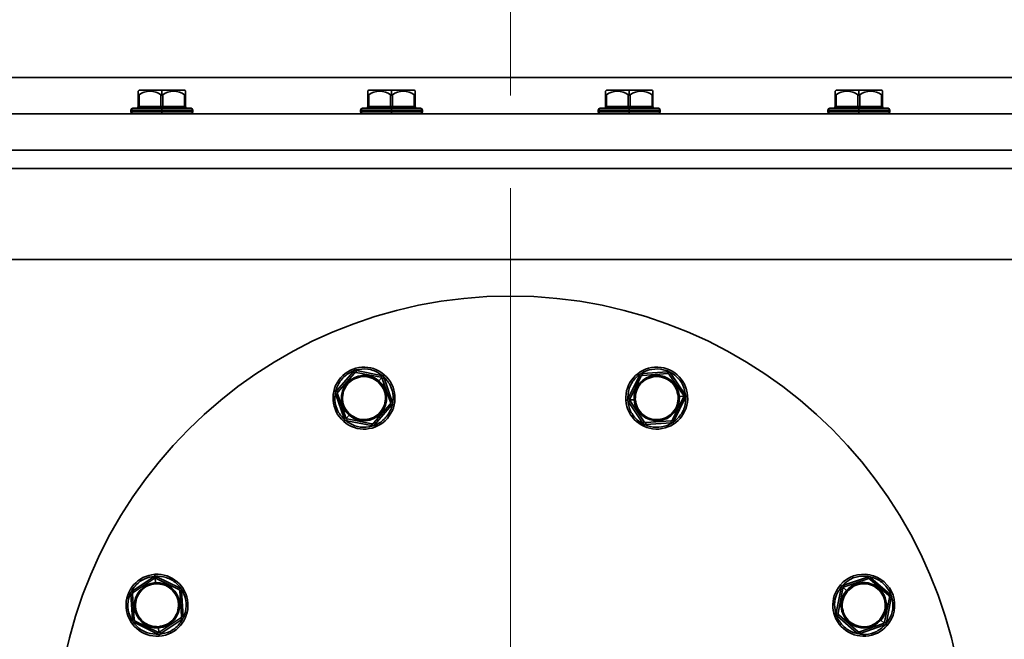
# Model space of a CAD drawing. Units: millimetres. Extents: x 44 to 563, y 35 to 393.
# Drawn here: x 404 to 431, y 272 to 289 of the extents above; entities that cross this region are included whole.
import ezdxf

# ---------------------------------------------------------------- set-up
doc = ezdxf.new("R2010")
doc.units = ezdxf.units.MM
doc.linetypes.add('CENTERX2', pattern=[20.32, 12.7, -2.54, 2.54, -2.54])

# ---------------------------------------------------------------- blocks, each defined once
blk = doc.blocks.new('SW_CENTERMARKSYMBOL_1')
at = {"color": 0, "linetype": 'Continuous', "lineweight": 0}
for p, q in [((0, 0.5), (0, 12.75)), ((-0.5, 0), (-12.75, 0)), ((0, 0), (-0.25, 0)), ((0, 0), (0, 0.25)), ((0, 0), (0, -0.25)), ((0, 0), (0.25, 0)), ((0.5, 0), (12.75, 0)), ((0, -0.5), (0, -12.75))]:
    blk.add_line(p, q, dxfattribs=at)

msp = doc.modelspace()

# ---------------------------------------------------------------- linework, layer by layer
at = {"color": 7, "linetype": 'CENTERX2', "lineweight": 18}
msp.add_line((417.7772, 365.681), (417.7772, 229.1284), dxfattribs=at)
at = {"color": 7, "linetype": 'Continuous', "lineweight": 35}
for p, q in [((377.2772, 287.4391), (458.2772, 287.4391)), ((407.5601, 286.9563), (407.5601, 287.0616)), ((408.2101, 287.0891), (407.5876, 287.0891)), ((408.2101, 287.0891), (408.2101, 286.9472)), ((408.8326, 287.0891), (408.2101, 287.0891)), ((408.8601, 287.0616), (408.8601, 286.9563)), ((413.8641, 286.9563), (413.8641, 287.0616)), ((414.5141, 287.0891), (413.8916, 287.0891)), ((414.5141, 287.0891), (414.5141, 286.9472)), ((415.1366, 287.0891), (414.5141, 287.0891)), ((415.1641, 287.0616), (415.1641, 286.9563)), ((420.3904, 286.9563), (420.3904, 287.0616)), ((421.0404, 287.0891), (420.4179, 287.0891)), ((421.0404, 287.0891), (421.0404, 286.9472)), ((421.6629, 287.0891), (421.0404, 287.0891)), ((421.6904, 287.0616), (421.6904, 286.9563)), ((426.6943, 286.9563), (426.6943, 287.0616)), ((427.3443, 287.0891), (426.7218, 287.0891)), ((427.3443, 287.0891), (427.3443, 286.9472)), ((427.9668, 287.0891), (427.3443, 287.0891)), ((427.9943, 287.0616), (427.9943, 286.9563)), ((407.5601, 286.9563), (407.5601, 286.6391)), ((407.5851, 286.9563), (407.5851, 286.6391)), ((408.1851, 286.9563), (408.1851, 286.6391)), ((408.2351, 286.9563), (408.2351, 286.6391)), ((408.8351, 286.9563), (408.8351, 286.6391)), ((408.8601, 286.9563), (408.8601, 286.6391)), ((413.8641, 286.9563), (413.8641, 286.6391)), ((413.8891, 286.9563), (413.8891, 286.6391)), ((414.4891, 286.9563), (414.4891, 286.6391)), ((414.5391, 286.9563), (414.5391, 286.6391)), ((415.1391, 286.9563), (415.1391, 286.6391)), ((415.1641, 286.9563), (415.1641, 286.6391)), ((420.3904, 286.9563), (420.3904, 286.6391)), ((420.4154, 286.9563), (420.4154, 286.6391)), ((421.0154, 286.9563), (421.0154, 286.6391)), ((421.0654, 286.9563), (421.0654, 286.6391)), ((421.6654, 286.9563), (421.6654, 286.6391)), ((421.6904, 286.9563), (421.6904, 286.6391)), ((426.6943, 286.9563), (426.6943, 286.6391)), ((426.7193, 286.9563), (426.7193, 286.6391)), ((427.3193, 286.9563), (427.3193, 286.6391)), ((427.3693, 286.9563), (427.3693, 286.6391)), ((427.9693, 286.9563), (427.9693, 286.6391)), ((427.9943, 286.9563), (427.9943, 286.6391)), ((407.3601, 286.5391), (407.3601, 286.4891)), ((407.5601, 286.6391), (407.5851, 286.6391)), ((407.5851, 286.6391), (408.1851, 286.6391)), ((408.1851, 286.6391), (408.2351, 286.6391)), ((408.2101, 286.5891), (408.2101, 286.5391)), ((408.2101, 286.4891), (408.2101, 286.5391)), ((408.2351, 286.6391), (408.8351, 286.6391)), ((408.8351, 286.6391), (408.8601, 286.6391)), ((409.0601, 286.4891), (409.0601, 286.5391)), ((413.6641, 286.5391), (413.6641, 286.4891)), ((413.8641, 286.6391), (413.8891, 286.6391)), ((413.8891, 286.6391), (414.4891, 286.6391)), ((414.4891, 286.6391), (414.5391, 286.6391)), ((414.5141, 286.5891), (414.5141, 286.5391)), ((414.5141, 286.4891), (414.5141, 286.5391)), ((414.5391, 286.6391), (415.1391, 286.6391)), ((415.1391, 286.6391), (415.1641, 286.6391)), ((415.3641, 286.4891), (415.3641, 286.5391)), ((420.1904, 286.5391), (420.1904, 286.4891)), ((420.3904, 286.6391), (420.4154, 286.6391)), ((420.4154, 286.6391), (421.0154, 286.6391)), ((421.0154, 286.6391), (421.0654, 286.6391)), ((421.0404, 286.5891), (421.0404, 286.5391)), ((421.0404, 286.4891), (421.0404, 286.5391)), ((421.0654, 286.6391), (421.6654, 286.6391)), ((421.6654, 286.6391), (421.6904, 286.6391)), ((421.8904, 286.4891), (421.8904, 286.5391)), ((426.4943, 286.5391), (426.4943, 286.4891)), ((426.6943, 286.6391), (426.7193, 286.6391)), ((426.7193, 286.6391), (427.3193, 286.6391)), ((427.3193, 286.6391), (427.3693, 286.6391)), ((427.3443, 286.5891), (427.3443, 286.5391)), ((427.3443, 286.4891), (427.3443, 286.5391)), ((427.3693, 286.6391), (427.9693, 286.6391)), ((427.9693, 286.6391), (427.9943, 286.6391)), ((428.1943, 286.4891), (428.1943, 286.5391)), ((445.2772, 286.4391), (390.2772, 286.4391)), ((408.2101, 286.4391), (408.2101, 286.4891)), ((414.5141, 286.4391), (414.5141, 286.4891)), ((421.0404, 286.4391), (421.0404, 286.4891)), ((427.3443, 286.4391), (427.3443, 286.4891)), ((445.2772, 285.4391), (390.2772, 285.4391)), ((382.7772, 284.9391), (452.7772, 284.9391)), ((382.7772, 282.4391), (452.7772, 282.4391)), ((413.4581, 279.3605), (413.0035, 278.8377)), ((413.0412, 278.8049), (413.4958, 279.3277)), ((413.4581, 279.3605), (413.4958, 279.3277)), ((413.5527, 279.3931), (413.5431, 279.344)), ((413.5431, 279.344), (414.2232, 279.2117)), ((414.2327, 279.2608), (413.5527, 279.3931)), ((414.2327, 279.2608), (414.2232, 279.2117)), ((414.284, 279.2435), (414.3168, 279.2812)), ((421.3182, 279.2581), (421.0144, 278.6354)), ((421.0593, 278.6135), (421.3631, 279.2362)), ((421.3182, 279.2581), (421.3631, 279.2362)), ((422.0922, 279.3622), (421.4011, 279.314)), ((421.4011, 279.314), (421.4046, 279.2641)), ((421.4046, 279.2641), (422.0957, 279.3124)), ((422.0922, 279.3622), (422.0957, 279.3124)), ((422.1821, 279.3184), (422.1406, 279.2904)), ((422.1406, 279.2904), (422.528, 278.716)), ((422.5694, 278.7439), (422.1821, 279.3184)), ((414.1462, 279.085), (414.1527, 279.0926)), ((414.1675, 279.1096), (414.2465, 279.2004)), ((414.3082, 279.1952), (414.2609, 279.1789)), ((414.2609, 279.1789), (414.4864, 278.5238)), ((414.5337, 278.5401), (414.3082, 279.1952)), ((412.9844, 278.7396), (413.0317, 278.7558)), ((412.9844, 278.7396), (413.2099, 278.0845)), ((413.0035, 278.8377), (413.0412, 278.8049)), ((413.2571, 278.1007), (413.0317, 278.7558)), ((422.384, 278.6809), (422.3939, 278.6816)), ((422.4164, 278.6831), (422.5364, 278.6915)), ((422.5694, 278.7439), (422.528, 278.716)), ((422.5934, 278.6955), (422.6433, 278.699)), ((414.4768, 278.4747), (414.0222, 277.9519)), ((414.06, 277.9191), (414.5146, 278.4419)), ((414.5146, 278.4419), (414.4768, 278.4747)), ((414.5337, 278.5401), (414.4864, 278.5238)), ((420.9973, 278.5841), (420.9474, 278.5806)), ((421.0144, 278.6354), (421.0593, 278.6135)), ((421.0213, 278.5357), (421.0628, 278.5636)), ((421.0213, 278.5357), (421.4087, 277.9612)), ((421.1744, 278.5965), (421.0544, 278.5881)), ((421.4501, 277.9892), (421.0628, 278.5636)), ((421.2068, 278.5987), (421.1968, 278.598)), ((422.5315, 278.6661), (422.2277, 278.0435)), ((422.2726, 278.0215), (422.5764, 278.6442)), ((422.5764, 278.6442), (422.5315, 278.6661)), ((413.3506, 278.1701), (413.2716, 278.0793)), ((413.3719, 278.1946), (413.3653, 278.187)), ((413.2341, 278.0361), (413.2013, 277.9984)), ((413.2099, 278.0845), (413.2571, 278.1007)), ((413.2853, 278.0188), (413.2949, 278.0679)), ((413.2853, 278.0188), (413.9654, 277.8865)), ((413.975, 277.9356), (413.2949, 278.0679)), ((413.9654, 277.8865), (413.975, 277.9356)), ((414.06, 277.9191), (414.0222, 277.9519)), ((421.4087, 277.9612), (421.4501, 277.9892)), ((422.1862, 278.0155), (421.4951, 277.9673)), ((421.4985, 277.9174), (421.4951, 277.9673)), ((421.4985, 277.9174), (422.1897, 277.9656)), ((422.1897, 277.9656), (422.1862, 278.0155)), ((422.2726, 278.0215), (422.2277, 278.0435)), ((407.9723, 273.7313), (407.3979, 273.344)), ((407.4259, 273.3025), (408.0003, 273.6899)), ((407.9723, 273.7313), (408.0003, 273.6899)), ((408.0208, 273.7553), (408.0173, 273.8052)), ((408.0331, 273.5782), (408.0248, 273.6983)), ((408.0354, 273.5458), (408.0347, 273.5558)), ((408.0721, 273.7383), (408.0502, 273.6933)), ((408.0502, 273.6933), (408.6728, 273.3895)), ((408.6948, 273.4345), (408.0721, 273.7383)), ((427.5777, 273.7319), (426.9226, 273.5064)), ((426.9389, 273.4591), (427.594, 273.6846)), ((427.5777, 273.7319), (427.594, 273.6846)), ((427.6759, 273.7128), (427.643, 273.6751)), ((427.643, 273.6751), (428.1659, 273.2205)), ((428.1987, 273.2582), (427.6759, 273.7128)), ((407.3979, 273.344), (407.4259, 273.3025)), ((408.6948, 273.4345), (408.6728, 273.3895)), ((408.7507, 273.3516), (408.7008, 273.3481)), ((408.7008, 273.3481), (408.749, 272.6569)), ((408.7989, 272.6604), (408.7507, 273.3516)), ((426.857, 273.431), (426.7247, 272.7509)), ((426.7738, 272.7413), (426.9061, 273.4214)), ((426.8743, 273.4822), (426.8365, 273.515)), ((426.857, 273.431), (426.9061, 273.4214)), ((427.0082, 273.3657), (426.9174, 273.4447)), ((426.9226, 273.5064), (426.9389, 273.4591)), ((427.0327, 273.3444), (427.0252, 273.351)), ((407.3541, 273.2541), (407.4039, 273.2576)), ((407.3541, 273.2541), (407.4023, 272.563)), ((407.4522, 272.5664), (407.4039, 273.2576)), ((428.1821, 273.1732), (428.0498, 272.4931)), ((428.0989, 272.4836), (428.2312, 273.1636)), ((428.1987, 273.2582), (428.1659, 273.2205)), ((428.2312, 273.1636), (428.1821, 273.1732)), ((426.7247, 272.7509), (426.7738, 272.7413)), ((407.4023, 272.563), (407.4522, 272.5664)), ((407.4582, 272.48), (407.4801, 272.525)), ((407.4582, 272.48), (408.0809, 272.1762)), ((408.1028, 272.2212), (407.4801, 272.525)), ((408.7271, 272.612), (408.1527, 272.2247)), ((408.1806, 272.1832), (408.755, 272.5705)), ((408.755, 272.5705), (408.7271, 272.612)), ((408.7989, 272.6604), (408.749, 272.6569)), ((426.7572, 272.6563), (426.79, 272.6941)), ((426.7572, 272.6563), (427.28, 272.2017)), ((427.3128, 272.2395), (426.79, 272.6941)), ((427.9232, 272.5701), (427.9307, 272.5636)), ((427.9477, 272.5488), (428.0385, 272.4698)), ((428.0989, 272.4836), (428.0498, 272.4931)), ((408.0809, 272.1762), (408.1028, 272.2212)), ((408.1175, 272.3687), (408.1182, 272.3587)), ((408.1198, 272.3363), (408.1282, 272.2162)), ((408.1806, 272.1832), (408.1527, 272.2247)), ((427.28, 272.2017), (427.3128, 272.2395)), ((428.017, 272.4554), (427.3619, 272.2299)), ((427.3782, 272.1826), (427.3619, 272.2299)), ((427.3782, 272.1826), (428.0333, 272.4081)), ((428.0333, 272.4081), (428.017, 272.4554)), ((428.0816, 272.4323), (428.1194, 272.3995)), ((408.1322, 272.1592), (408.1356, 272.1093))]:
    msp.add_line(p, q, dxfattribs=at)
at = {"color": 8, "linetype": 'Continuous', "lineweight": 35}
for p, q in [((407.3601, 286.5391), (408.2101, 286.5391)), ((408.2101, 286.5391), (409.0601, 286.5391)), ((413.6641, 286.5391), (414.5141, 286.5391)), ((414.5141, 286.5391), (415.3641, 286.5391)), ((420.1904, 286.5391), (421.0404, 286.5391)), ((421.0404, 286.5391), (421.8904, 286.5391)), ((426.4943, 286.5391), (427.3443, 286.5391)), ((427.3443, 286.5391), (428.1943, 286.5391)), ((408.2101, 286.4891), (407.3601, 286.4891)), ((409.0601, 286.4891), (408.2101, 286.4891)), ((414.5141, 286.4891), (413.6641, 286.4891)), ((415.3641, 286.4891), (414.5141, 286.4891)), ((421.0404, 286.4891), (420.1904, 286.4891)), ((421.8904, 286.4891), (421.0404, 286.4891)), ((427.3443, 286.4891), (426.4943, 286.4891)), ((428.1943, 286.4891), (427.3443, 286.4891))]:
    msp.add_line(p, q, dxfattribs=at)
at = {"color": 7, "linetype": 'Continuous', "lineweight": 35, "flags": 128}
for points in [[(407.5601, 286.5891), (407.565, 286.59), (407.5697, 286.5929), (407.574, 286.5975), (407.5778, 286.6037), (407.5809, 286.6113), (407.5832, 286.6199), (407.5846, 286.6293), (407.5851, 286.6391)], [(408.1601, 286.5891), (408.165, 286.59), (408.1697, 286.5929), (408.174, 286.5975), (408.1778, 286.6037), (408.1809, 286.6113), (408.1832, 286.6199), (408.1846, 286.6293), (408.1851, 286.6391)], [(408.2601, 286.5891), (408.2552, 286.59), (408.2506, 286.5929), (408.2462, 286.5975), (408.2424, 286.6037), (408.2393, 286.6113), (408.237, 286.6199), (408.2356, 286.6293), (408.2351, 286.6391)], [(408.8601, 286.5891), (408.8552, 286.59), (408.8506, 286.5929), (408.8462, 286.5975), (408.8424, 286.6037), (408.8393, 286.6113), (408.837, 286.6199), (408.8356, 286.6293), (408.8351, 286.6391)], [(413.8641, 286.5891), (413.8689, 286.59), (413.8736, 286.5929), (413.8779, 286.5975), (413.8817, 286.6037), (413.8848, 286.6113), (413.8872, 286.6199), (413.8886, 286.6293), (413.8891, 286.6391)], [(414.4641, 286.5891), (414.4689, 286.59), (414.4736, 286.5929), (414.4779, 286.5975), (414.4817, 286.6037), (414.4848, 286.6113), (414.4872, 286.6199), (414.4886, 286.6293), (414.4891, 286.6391)], [(414.5641, 286.5891), (414.5592, 286.59), (414.5545, 286.5929), (414.5502, 286.5975), (414.5464, 286.6037), (414.5433, 286.6113), (414.541, 286.6199), (414.5395, 286.6293), (414.5391, 286.6391)], [(415.1641, 286.5891), (415.1592, 286.59), (415.1545, 286.5929), (415.1502, 286.5975), (415.1464, 286.6037), (415.1433, 286.6113), (415.141, 286.6199), (415.1395, 286.6293), (415.1391, 286.6391)], [(420.3904, 286.5891), (420.3952, 286.59), (420.3999, 286.5929), (420.4043, 286.5975), (420.408, 286.6037), (420.4112, 286.6113), (420.4135, 286.6199), (420.4149, 286.6293), (420.4154, 286.6391)], [(420.9904, 286.5891), (420.9952, 286.59), (420.9999, 286.5929), (421.0043, 286.5975), (421.008, 286.6037), (421.0112, 286.6113), (421.0135, 286.6199), (421.0149, 286.6293), (421.0154, 286.6391)], [(421.0904, 286.5891), (421.0855, 286.59), (421.0808, 286.5929), (421.0765, 286.5975), (421.0727, 286.6037), (421.0696, 286.6113), (421.0673, 286.6199), (421.0658, 286.6293), (421.0654, 286.6391)], [(421.6904, 286.5891), (421.6855, 286.59), (421.6808, 286.5929), (421.6765, 286.5975), (421.6727, 286.6037), (421.6696, 286.6113), (421.6673, 286.6199), (421.6658, 286.6293), (421.6654, 286.6391)], [(426.6943, 286.5891), (426.6992, 286.59), (426.7039, 286.5929), (426.7082, 286.5975), (426.712, 286.6037), (426.7151, 286.6113), (426.7174, 286.6199), (426.7188, 286.6293), (426.7193, 286.6391)], [(427.2943, 286.5891), (427.2992, 286.59), (427.3039, 286.5929), (427.3082, 286.5975), (427.312, 286.6037), (427.3151, 286.6113), (427.3174, 286.6199), (427.3188, 286.6293), (427.3193, 286.6391)], [(427.3943, 286.5891), (427.3894, 286.59), (427.3847, 286.5929), (427.3804, 286.5975), (427.3766, 286.6037), (427.3735, 286.6113), (427.3712, 286.6199), (427.3698, 286.6293), (427.3693, 286.6391)], [(427.9943, 286.5891), (427.9894, 286.59), (427.9847, 286.5929), (427.9804, 286.5975), (427.9766, 286.6037), (427.9735, 286.6113), (427.9712, 286.6199), (427.9698, 286.6293), (427.9693, 286.6391)]]:
    msp.add_lwpolyline(points, dxfattribs=at)
at = {"color": 7, "linetype": 'Continuous', "lineweight": 35}
msp.add_circle((417.7772, 268.9391), 12.5, dxfattribs=at)
for centre, radius, start, end in [((408.2101, 286.4391), 0.9, 133.76174, 136.23826), ((407.8851, 286.5793), 0.4818, 51.48756, 128.51244), ((408.5351, 286.5793), 0.4818, 51.48756, 128.51244), ((408.2101, 286.4391), 0.9, 43.76174, 46.23826), ((414.5141, 286.4391), 0.9, 133.76174, 136.23826), ((414.1891, 286.5793), 0.4818, 51.48756, 128.51244), ((414.8391, 286.5793), 0.4818, 51.48756, 128.51244), ((414.5141, 286.4391), 0.9, 43.76174, 46.23826), ((421.0404, 286.4391), 0.9, 133.76174, 136.23826), ((420.7154, 286.5793), 0.4818, 51.48756, 128.51244), ((421.3654, 286.5793), 0.4818, 51.48756, 128.51244), ((421.0404, 286.4391), 0.9, 43.76174, 46.23826), ((427.3443, 286.4391), 0.9, 133.76174, 136.23826), ((427.0193, 286.5793), 0.4818, 51.48756, 128.51244), ((427.6693, 286.5793), 0.4818, 51.48756, 128.51244), ((427.3443, 286.4391), 0.9, 43.76174, 46.23826), ((407.4101, 286.5391), 0.05, 90, 180), ((407.5101, 286.6391), 0.05, 270, 0), ((408.9101, 286.6391), 0.05, 180, 270), ((409.0101, 286.5391), 0.05, 0, 90), ((413.7141, 286.5391), 0.05, 90, 180), ((413.8141, 286.6391), 0.05, 270, 0), ((415.2141, 286.6391), 0.05, 180, 270), ((415.3141, 286.5391), 0.05, 0, 90), ((420.2404, 286.5391), 0.05, 90, 180), ((420.3404, 286.6391), 0.05, 270, 0), ((421.7404, 286.6391), 0.05, 180, 270), ((421.8404, 286.5391), 0.05, 0, 90), ((426.5443, 286.5391), 0.05, 90, 180), ((426.6443, 286.6391), 0.05, 270, 0), ((428.0443, 286.6391), 0.05, 180, 270), ((428.1443, 286.5391), 0.05, 0, 90), ((407.4101, 286.4891), 0.05, 180, 270), ((409.0101, 286.4891), 0.05, 270, 0), ((413.7141, 286.4891), 0.05, 180, 270), ((415.3141, 286.4891), 0.05, 270, 0), ((420.2404, 286.4891), 0.05, 180, 270), ((421.8404, 286.4891), 0.05, 270, 0), ((426.5443, 286.4891), 0.05, 180, 270), ((428.1443, 286.4891), 0.05, 270, 0), ((413.759, 278.6398), 0.85, 48.99163, 228.99163), ((421.7954, 278.6398), 0.85, 3.99163, 183.99163), ((413.759, 278.6398), 0.6225, 48.99163, 228.99163), ((413.759, 278.6398), 0.6, 48.99163, 228.99163), ((413.759, 278.6398), 0.85, 228.99163, 48.99163), ((421.7954, 278.6398), 0.6225, 3.99163, 183.99163), ((421.7954, 278.6398), 0.6, 3.99163, 183.99163), ((413.759, 278.6398), 0.6225, 228.99163, 48.99163), ((413.759, 278.6398), 0.6, 228.99163, 48.99163), ((421.7954, 278.6398), 0.85, 183.99163, 3.99163), ((421.7954, 278.6398), 0.6225, 183.99163, 3.99163), ((421.7954, 278.6398), 0.6, 183.99163, 3.99163), ((408.0765, 272.9573), 0.85, 93.99163, 273.99163), ((408.0765, 272.9573), 0.6225, 93.99163, 273.99163), ((408.0765, 272.9573), 0.6, 93.99163, 273.99163), ((408.0765, 272.9573), 0.85, 273.99163, 93.99163), ((408.0765, 272.9573), 0.6225, 273.99163, 93.99163), ((408.0765, 272.9573), 0.6, 273.99163, 93.99163), ((427.4779, 272.9573), 0.85, 318.99163, 138.99163), ((427.4779, 272.9573), 0.6225, 318.99163, 138.99163), ((427.4779, 272.9573), 0.6, 318.99163, 138.99163), ((427.4779, 272.9573), 0.85, 138.99163, 318.99163), ((427.4779, 272.9573), 0.6225, 138.99163, 318.99163), ((427.4779, 272.9573), 0.6, 138.99163, 318.99163)]:
    msp.add_arc(centre, radius, start, end, dxfattribs=at)
for points, knots in [([(407.5601, 286.9563), (407.5604, 286.9538), (407.5607, 286.9501), (407.5637, 286.9477), (407.5667, 286.947), (407.5706, 286.9477), (407.5766, 286.9502), (407.5818, 286.9539), (407.5851, 286.9563)], [0, 0, 0, 0, 0.2495637, 0.3790498, 0.5000625, 0.6207805, 0.7505858, 1, 1, 1, 1]), ([(408.1851, 286.9563), (408.1887, 286.9538), (408.1959, 286.9487), (408.2054, 286.9477), (408.2101, 286.9472)], [0, 0, 0, 0, 0.499797, 1, 1, 1, 1]), ([(408.2101, 286.9472), (408.2149, 286.9477), (408.2244, 286.9487), (408.2315, 286.9538), (408.2351, 286.9563)], [0, 0, 0, 0, 0.500203, 1, 1, 1, 1]), ([(408.8351, 286.9563), (408.8385, 286.9538), (408.8436, 286.9501), (408.8496, 286.9477), (408.8536, 286.947), (408.8566, 286.9477), (408.8595, 286.9502), (408.8599, 286.9539), (408.8601, 286.9563)], [0, 0, 0, 0, 0.2495637, 0.3790498, 0.5000625, 0.6207805, 0.7505858, 1, 1, 1, 1]), ([(413.8641, 286.9563), (413.8643, 286.9538), (413.8647, 286.9501), (413.8676, 286.9477), (413.8706, 286.947), (413.8745, 286.9477), (413.8806, 286.9502), (413.8857, 286.9539), (413.8891, 286.9563)], [0, 0, 0, 0, 0.2495637, 0.3790498, 0.5000625, 0.6207805, 0.7505858, 1, 1, 1, 1]), ([(414.4891, 286.9563), (414.4926, 286.9538), (414.4998, 286.9487), (414.5093, 286.9477), (414.5141, 286.9472)], [0, 0, 0, 0, 0.499797, 1, 1, 1, 1]), ([(414.5141, 286.9472), (414.5188, 286.9477), (414.5283, 286.9487), (414.5355, 286.9538), (414.5391, 286.9563)], [0, 0, 0, 0, 0.500203, 1, 1, 1, 1]), ([(415.1391, 286.9563), (415.1424, 286.9538), (415.1476, 286.9501), (415.1536, 286.9477), (415.1575, 286.947), (415.1605, 286.9477), (415.1634, 286.9502), (415.1638, 286.9539), (415.1641, 286.9563)], [0, 0, 0, 0, 0.2495637, 0.3790498, 0.5000625, 0.6207805, 0.7505858, 1, 1, 1, 1]), ([(420.3904, 286.9563), (420.3906, 286.9538), (420.391, 286.9501), (420.3939, 286.9477), (420.3969, 286.947), (420.4008, 286.9477), (420.4069, 286.9502), (420.412, 286.9539), (420.4154, 286.9563)], [0, 0, 0, 0, 0.2495637, 0.3790498, 0.5000625, 0.6207805, 0.7505858, 1, 1, 1, 1]), ([(421.0154, 286.9563), (421.019, 286.9538), (421.0261, 286.9487), (421.0356, 286.9477), (421.0404, 286.9472)], [0, 0, 0, 0, 0.499797, 1, 1, 1, 1]), ([(421.0404, 286.9472), (421.0451, 286.9477), (421.0546, 286.9487), (421.0618, 286.9538), (421.0654, 286.9563)], [0, 0, 0, 0, 0.500203, 1, 1, 1, 1]), ([(421.6654, 286.9563), (421.6687, 286.9538), (421.6739, 286.9501), (421.6799, 286.9477), (421.6838, 286.947), (421.6868, 286.9477), (421.6898, 286.9502), (421.6901, 286.9539), (421.6904, 286.9563)], [0, 0, 0, 0, 0.2495637, 0.3790498, 0.5000625, 0.6207805, 0.7505858, 1, 1, 1, 1]), ([(426.6943, 286.9563), (426.6945, 286.9538), (426.6949, 286.9501), (426.6978, 286.9477), (426.7008, 286.947), (426.7048, 286.9477), (426.7108, 286.9502), (426.7159, 286.9539), (426.7193, 286.9563)], [0, 0, 0, 0, 0.2495637, 0.3790498, 0.5000625, 0.6207805, 0.7505858, 1, 1, 1, 1]), ([(427.3193, 286.9563), (427.3229, 286.9538), (427.3301, 286.9487), (427.3396, 286.9477), (427.3443, 286.9472)], [0, 0, 0, 0, 0.499797, 1, 1, 1, 1]), ([(427.3443, 286.9472), (427.349, 286.9477), (427.3585, 286.9487), (427.3657, 286.9538), (427.3693, 286.9563)], [0, 0, 0, 0, 0.500203, 1, 1, 1, 1]), ([(427.9693, 286.9563), (427.9727, 286.9538), (427.9778, 286.9501), (427.9838, 286.9477), (427.9877, 286.947), (427.9908, 286.9477), (427.9937, 286.9502), (427.9941, 286.9539), (427.9943, 286.9563)], [0, 0, 0, 0, 0.2495637, 0.3790498, 0.5000625, 0.6207805, 0.7505858, 1, 1, 1, 1]), ([(407.4101, 286.5891), (407.4222, 286.5891), (407.4462, 286.5891), (407.6312, 286.5891), (407.8957, 286.5891), (408.1053, 286.5891), (408.2101, 286.5891)], [0, 0, 0, 0, 0.2500029, 0.5000089, 0.7500533, 1, 1, 1, 1]), ([(408.2101, 286.5891), (408.3149, 286.5891), (408.5246, 286.5891), (408.789, 286.5891), (408.974, 286.5891), (408.9981, 286.5891), (409.0101, 286.5891)], [0, 0, 0, 0, 0.24994686, 0.49999127, 0.74999718, 1, 1, 1, 1]), ([(413.7141, 286.5891), (413.7261, 286.5891), (413.7501, 286.5891), (413.9352, 286.5891), (414.1996, 286.5891), (414.4093, 286.5891), (414.5141, 286.5891)], [0, 0, 0, 0, 0.2500029, 0.50000891, 0.75005328, 1, 1, 1, 1]), ([(414.5141, 286.5891), (414.6189, 286.5891), (414.8285, 286.5891), (415.093, 286.5891), (415.278, 286.5891), (415.302, 286.5891), (415.3141, 286.5891)], [0, 0, 0, 0, 0.24994686, 0.49999127, 0.74999718, 1, 1, 1, 1]), ([(420.2404, 286.5891), (420.2524, 286.5891), (420.2764, 286.5891), (420.4615, 286.5891), (420.7259, 286.5891), (420.9356, 286.5891), (421.0404, 286.5891)], [0, 0, 0, 0, 0.2500029, 0.50000891, 0.75005328, 1, 1, 1, 1]), ([(421.0404, 286.5891), (421.1452, 286.5891), (421.3548, 286.5891), (421.6193, 286.5891), (421.8043, 286.5891), (421.8283, 286.5891), (421.8404, 286.5891)], [0, 0, 0, 0, 0.2499469, 0.4999913, 0.7499972, 1, 1, 1, 1]), ([(426.5443, 286.5891), (426.5563, 286.5891), (426.5804, 286.5891), (426.7654, 286.5891), (427.0298, 286.5891), (427.2395, 286.5891), (427.3443, 286.5891)], [0, 0, 0, 0, 0.2500029, 0.5000089, 0.7500533, 1, 1, 1, 1]), ([(427.3443, 286.5891), (427.4491, 286.5891), (427.6587, 286.5891), (427.9232, 286.5891), (428.1082, 286.5891), (428.1323, 286.5891), (428.1443, 286.5891)], [0, 0, 0, 0, 0.24994686, 0.49999127, 0.74999718, 1, 1, 1, 1]), ([(414.284, 279.2435), (414.1971, 279.3031), (414.0233, 279.4224), (413.7009, 279.4575), (413.3931, 279.3747), (413.1396, 279.1784), (412.9804, 278.9001), (412.9412, 278.5838), (413.0208, 278.2694), (413.163, 278.1139), (413.2341, 278.0361)], [0, 0, 0, 0, 0.1249735, 0.2499957, 0.3749987, 0.5000001, 0.6250015, 0.7500045, 0.8750267, 1, 1, 1, 1]), ([(413.3719, 278.1946), (413.3195, 278.2519), (413.2146, 278.3667), (413.1559, 278.5985), (413.1848, 278.8318), (413.3022, 279.037), (413.4892, 279.1818), (413.7162, 279.2429), (413.9539, 279.2169), (414.0821, 279.129), (414.1462, 279.085)], [0, 0, 0, 0, 0.124947, 0.2499894, 0.3749957, 0.4999979, 0.6250001, 0.7500064, 0.875051, 1, 1, 1, 1]), ([(413.2341, 278.0361), (413.321, 277.9765), (413.4948, 277.8573), (413.8171, 277.8221), (414.1249, 277.9049), (414.3784, 278.1012), (414.5376, 278.3795), (414.5769, 278.6959), (414.4973, 279.0102), (414.3551, 279.1657), (414.284, 279.2435)], [0, 0, 0, 0, 0.1249735, 0.2499957, 0.3749987, 0.5000001, 0.6250015, 0.7500045, 0.8750267, 1, 1, 1, 1]), ([(413.5527, 279.3931), (413.5429, 279.3941), (413.5235, 279.3961), (413.4888, 279.3874), (413.4697, 279.3707), (413.4581, 279.3605)], [0, 0, 0, 0, 0.2812901, 0.5615458, 1, 1, 1, 1]), ([(413.5431, 279.344), (413.5391, 279.3445), (413.533, 279.3453), (413.524, 279.3441), (413.5172, 279.3424), (413.5109, 279.3396), (413.503, 279.335), (413.4987, 279.3306), (413.4958, 279.3277)], [0, 0, 0, 0, 0.2495637, 0.3790498, 0.5000625, 0.6207805, 0.7505858, 1, 1, 1, 1]), ([(414.3082, 279.1952), (414.3042, 279.2041), (414.2962, 279.222), (414.2713, 279.2477), (414.2474, 279.2558), (414.2327, 279.2608)], [0, 0, 0, 0, 0.2812901, 0.5615458, 1, 1, 1, 1]), ([(422.5934, 278.6955), (422.5742, 278.7991), (422.5356, 279.0063), (422.3325, 279.2591), (422.0563, 279.4182), (421.7382, 279.4587), (421.4289, 279.3744), (421.1774, 279.1785), (421.0115, 278.9), (421.002, 278.6894), (420.9973, 278.5841)], [0, 0, 0, 0, 0.1249735, 0.2499957, 0.3749987, 0.5000001, 0.6250015, 0.7500045, 0.8750267, 1, 1, 1, 1]), ([(421.2068, 278.5987), (421.2103, 278.6764), (421.2173, 278.8316), (421.3396, 279.0371), (421.5251, 279.1816), (421.7532, 279.2437), (421.9878, 279.2139), (422.1915, 279.0965), (422.3413, 278.9101), (422.3697, 278.7573), (422.384, 278.6809)], [0, 0, 0, 0, 0.124947, 0.2499894, 0.3749957, 0.4999979, 0.6250001, 0.7500064, 0.875051, 1, 1, 1, 1]), ([(421.4011, 279.314), (421.3914, 279.3125), (421.3721, 279.3094), (421.3408, 279.292), (421.3268, 279.2709), (421.3182, 279.2581)], [0, 0, 0, 0, 0.2812901, 0.5615458, 1, 1, 1, 1]), ([(421.4046, 279.2641), (421.4006, 279.2636), (421.3945, 279.2628), (421.386, 279.2593), (421.38, 279.2558), (421.3745, 279.2515), (421.3681, 279.245), (421.3651, 279.2397), (421.3631, 279.2362)], [0, 0, 0, 0, 0.2495637, 0.3790498, 0.5000625, 0.6207805, 0.7505858, 1, 1, 1, 1]), ([(422.1821, 279.3184), (422.1759, 279.326), (422.1636, 279.3412), (422.1329, 279.3596), (422.1076, 279.3612), (422.0922, 279.3622)], [0, 0, 0, 0, 0.2812901, 0.5615458, 1, 1, 1, 1]), ([(422.1406, 279.2904), (422.1382, 279.2936), (422.1345, 279.2985), (422.1272, 279.304), (422.1212, 279.3076), (422.1147, 279.3101), (422.1059, 279.3124), (422.0997, 279.3124), (422.0957, 279.3124)], [0, 0, 0, 0, 0.2495637, 0.3790498, 0.5000625, 0.6207805, 0.7505858, 1, 1, 1, 1]), ([(414.1462, 279.085), (414.1986, 279.0277), (414.3035, 278.913), (414.3622, 278.6812), (414.3333, 278.4479), (414.2158, 278.2426), (414.0289, 278.0978), (413.8019, 278.0367), (413.5641, 278.0627), (413.436, 278.1506), (413.3719, 278.1946)], [0, 0, 0, 0, 0.12494704, 0.24998941, 0.3749957, 0.4999979, 0.62500005, 0.75000643, 0.87505097, 1, 1, 1, 1]), ([(414.2465, 279.2004), (414.2426, 279.2032), (414.235, 279.2089), (414.2271, 279.2108), (414.2232, 279.2117)], [0, 0, 0, 0, 0.500203, 1, 1, 1, 1]), ([(414.2609, 279.1789), (414.2594, 279.1827), (414.2565, 279.1902), (414.2498, 279.197), (414.2465, 279.2004)], [0, 0, 0, 0, 0.499797, 1, 1, 1, 1]), ([(413.0035, 278.8377), (412.9977, 278.8298), (412.9862, 278.814), (412.9765, 278.7795), (412.9814, 278.7547), (412.9844, 278.7396)], [0, 0, 0, 0, 0.2812901, 0.5615458, 1, 1, 1, 1]), ([(413.0412, 278.8049), (413.0388, 278.8017), (413.035, 278.7969), (413.0316, 278.7884), (413.0297, 278.7817), (413.0289, 278.7748), (413.029, 278.7657), (413.0306, 278.7597), (413.0317, 278.7558)], [0, 0, 0, 0, 0.2495637, 0.3790498, 0.5000625, 0.6207805, 0.7505858, 1, 1, 1, 1]), ([(420.9973, 278.5841), (421.0166, 278.4805), (421.0552, 278.2733), (421.2583, 278.0205), (421.5344, 277.8614), (421.8525, 277.821), (422.1619, 277.9052), (422.4133, 278.1011), (422.5793, 278.3797), (422.5887, 278.5902), (422.5934, 278.6955)], [0, 0, 0, 0, 0.1249735, 0.2499957, 0.3749987, 0.5000001, 0.6250015, 0.7500045, 0.8750267, 1, 1, 1, 1]), ([(422.384, 278.6809), (422.3805, 278.6033), (422.3735, 278.448), (422.2511, 278.2425), (422.0657, 278.098), (421.8375, 278.0359), (421.6029, 278.0657), (421.3992, 278.1831), (421.2495, 278.3695), (421.221, 278.5224), (421.2068, 278.5987)], [0, 0, 0, 0, 0.124947, 0.2499894, 0.3749957, 0.4999979, 0.6250001, 0.7500064, 0.875051, 1, 1, 1, 1]), ([(422.5364, 278.6915), (422.5357, 278.6962), (422.5344, 278.7056), (422.5301, 278.7125), (422.528, 278.716)], [0, 0, 0, 0, 0.500203, 1, 1, 1, 1]), ([(422.5315, 278.6661), (422.5331, 278.6698), (422.5363, 278.6773), (422.5364, 278.6868), (422.5364, 278.6915)], [0, 0, 0, 0, 0.499797, 1, 1, 1, 1]), ([(422.5764, 278.6442), (422.5799, 278.6533), (422.5869, 278.6716), (422.5875, 278.7074), (422.5763, 278.7301), (422.5694, 278.7439)], [0, 0, 0, 0, 0.2812901, 0.5615458, 1, 1, 1, 1]), ([(414.4768, 278.4747), (414.4793, 278.4779), (414.483, 278.4828), (414.4865, 278.4912), (414.4884, 278.4979), (414.4892, 278.5048), (414.4891, 278.514), (414.4875, 278.5199), (414.4864, 278.5238)], [0, 0, 0, 0, 0.2495637, 0.3790498, 0.5000625, 0.6207805, 0.7505858, 1, 1, 1, 1]), ([(414.5146, 278.4419), (414.5203, 278.4498), (414.5318, 278.4657), (414.5416, 278.5001), (414.5367, 278.5249), (414.5337, 278.5401)], [0, 0, 0, 0, 0.2812901, 0.5615458, 1, 1, 1, 1]), ([(421.0144, 278.6354), (421.0109, 278.6263), (421.0039, 278.608), (421.0033, 278.5722), (421.0145, 278.5495), (421.0213, 278.5357)], [0, 0, 0, 0, 0.2812901, 0.5615458, 1, 1, 1, 1]), ([(421.0593, 278.6135), (421.0577, 278.6098), (421.0544, 278.6024), (421.0544, 278.5929), (421.0544, 278.5881)], [0, 0, 0, 0, 0.499797, 1, 1, 1, 1]), ([(421.0544, 278.5881), (421.0551, 278.5834), (421.0564, 278.574), (421.0607, 278.5671), (421.0628, 278.5636)], [0, 0, 0, 0, 0.500203, 1, 1, 1, 1]), ([(413.2099, 278.0845), (413.2139, 278.0755), (413.2218, 278.0576), (413.2467, 278.0319), (413.2707, 278.0238), (413.2853, 278.0188)], [0, 0, 0, 0, 0.2812901, 0.5615458, 1, 1, 1, 1]), ([(413.2571, 278.1007), (413.2586, 278.097), (413.2616, 278.0894), (413.2683, 278.0827), (413.2716, 278.0793)], [0, 0, 0, 0, 0.499797, 1, 1, 1, 1]), ([(413.2716, 278.0793), (413.2754, 278.0764), (413.2831, 278.0707), (413.2909, 278.0689), (413.2949, 278.0679)], [0, 0, 0, 0, 0.500203, 1, 1, 1, 1]), ([(413.9654, 277.8865), (413.9752, 277.8855), (413.9946, 277.8835), (414.0293, 277.8922), (414.0483, 277.9089), (414.06, 277.9191)], [0, 0, 0, 0, 0.2812901, 0.5615458, 1, 1, 1, 1]), ([(413.975, 277.9356), (413.979, 277.9351), (413.985, 277.9343), (413.9941, 277.9355), (414.0008, 277.9373), (414.0072, 277.94), (414.0151, 277.9446), (414.0194, 277.949), (414.0222, 277.9519)], [0, 0, 0, 0, 0.2495637, 0.3790498, 0.5000625, 0.6207805, 0.7505858, 1, 1, 1, 1]), ([(421.4087, 277.9612), (421.4148, 277.9536), (421.4272, 277.9384), (421.4579, 277.9201), (421.4831, 277.9184), (421.4985, 277.9174)], [0, 0, 0, 0, 0.2812901, 0.5615458, 1, 1, 1, 1]), ([(421.4501, 277.9892), (421.4526, 277.986), (421.4563, 277.9811), (421.4636, 277.9756), (421.4696, 277.9721), (421.476, 277.9695), (421.4849, 277.9672), (421.491, 277.9672), (421.4951, 277.9673)], [0, 0, 0, 0, 0.2495637, 0.3790498, 0.5000625, 0.6207805, 0.7505858, 1, 1, 1, 1]), ([(422.1862, 278.0155), (422.1902, 278.016), (422.1963, 278.0168), (422.2047, 278.0203), (422.2108, 278.0238), (422.2162, 278.0281), (422.2226, 278.0346), (422.2257, 278.0399), (422.2277, 278.0435)], [0, 0, 0, 0, 0.2495637, 0.3790498, 0.5000625, 0.6207805, 0.7505858, 1, 1, 1, 1]), ([(422.1897, 277.9656), (422.1994, 277.9672), (422.2187, 277.9702), (422.2499, 277.9876), (422.264, 278.0087), (422.2726, 278.0215)], [0, 0, 0, 0, 0.2812901, 0.5615458, 1, 1, 1, 1]), ([(408.0208, 273.7553), (407.9172, 273.736), (407.71, 273.6974), (407.4572, 273.4944), (407.2981, 273.2182), (407.2576, 272.9001), (407.3419, 272.5907), (407.5378, 272.3393), (407.8163, 272.1733), (408.0269, 272.1639), (408.1322, 272.1592)], [0, 0, 0, 0, 0.1249735, 0.2499957, 0.3749987, 0.5000001, 0.6250015, 0.7500045, 0.8750267, 1, 1, 1, 1]), ([(408.1175, 272.3687), (408.0399, 272.3722), (407.8846, 272.3791), (407.6792, 272.5015), (407.5347, 272.6869), (407.4726, 272.9151), (407.5024, 273.1497), (407.6198, 273.3534), (407.8062, 273.5031), (407.959, 273.5316), (408.0354, 273.5458)], [0, 0, 0, 0, 0.124947, 0.2499894, 0.3749957, 0.4999979, 0.6250001, 0.7500064, 0.875051, 1, 1, 1, 1]), ([(408.0721, 273.7383), (408.0629, 273.7418), (408.0447, 273.7488), (408.0089, 273.7493), (407.9862, 273.7381), (407.9723, 273.7313)], [0, 0, 0, 0, 0.2812901, 0.5615458, 1, 1, 1, 1]), ([(408.0248, 273.6983), (408.0201, 273.6976), (408.0106, 273.6962), (408.0037, 273.692), (408.0003, 273.6899)], [0, 0, 0, 0, 0.500203, 1, 1, 1, 1]), ([(408.1322, 272.1592), (408.2358, 272.1785), (408.443, 272.2171), (408.6958, 272.4201), (408.8549, 272.6963), (408.8953, 273.0144), (408.8111, 273.3238), (408.6152, 273.5752), (408.3366, 273.7412), (408.126, 273.7506), (408.0208, 273.7553)], [0, 0, 0, 0, 0.1249735, 0.2499957, 0.3749987, 0.5000001, 0.6250015, 0.7500045, 0.8750267, 1, 1, 1, 1]), ([(408.0502, 273.6933), (408.0465, 273.695), (408.039, 273.6982), (408.0295, 273.6982), (408.0248, 273.6983)], [0, 0, 0, 0, 0.49979703, 1, 1, 1, 1]), ([(408.0354, 273.5458), (408.113, 273.5423), (408.2683, 273.5354), (408.4737, 273.413), (408.6183, 273.2276), (408.6804, 272.9994), (408.6505, 272.7648), (408.5332, 272.5611), (408.3467, 272.4114), (408.1939, 272.3829), (408.1175, 272.3687)], [0, 0, 0, 0, 0.124947, 0.2499894, 0.3749957, 0.4999979, 0.6250001, 0.7500064, 0.875051, 1, 1, 1, 1]), ([(428.0816, 272.4323), (428.1412, 272.5192), (428.2605, 272.693), (428.2957, 273.0153), (428.2129, 273.3232), (428.0165, 273.5767), (427.7382, 273.7359), (427.4219, 273.7751), (427.1076, 273.6955), (426.952, 273.5533), (426.8743, 273.4822)], [0, 0, 0, 0, 0.1249735, 0.2499957, 0.3749987, 0.5000001, 0.6250015, 0.7500045, 0.8750267, 1, 1, 1, 1]), ([(427.0327, 273.3444), (427.0901, 273.3968), (427.2048, 273.5017), (427.4366, 273.5604), (427.6699, 273.5315), (427.8752, 273.4141), (428.02, 273.2271), (428.081, 273.0001), (428.0551, 272.7624), (427.9671, 272.6342), (427.9232, 272.5701)], [0, 0, 0, 0, 0.124947, 0.2499894, 0.3749957, 0.4999979, 0.6250001, 0.7500064, 0.875051, 1, 1, 1, 1]), ([(427.6759, 273.7128), (427.6679, 273.7185), (427.6521, 273.73), (427.6177, 273.7398), (427.5928, 273.7349), (427.5777, 273.7319)], [0, 0, 0, 0, 0.2812901, 0.5615458, 1, 1, 1, 1]), ([(427.643, 273.6751), (427.6398, 273.6775), (427.635, 273.6813), (427.6265, 273.6847), (427.6198, 273.6866), (427.6129, 273.6874), (427.6038, 273.6873), (427.5979, 273.6857), (427.594, 273.6846)], [0, 0, 0, 0, 0.2495637, 0.3790498, 0.5000625, 0.6207805, 0.7505858, 1, 1, 1, 1]), ([(407.3979, 273.344), (407.3903, 273.3378), (407.3751, 273.3255), (407.3567, 273.2948), (407.3551, 273.2695), (407.3541, 273.2541)], [0, 0, 0, 0, 0.2812901, 0.5615458, 1, 1, 1, 1]), ([(407.4259, 273.3025), (407.4227, 273.3001), (407.4178, 273.2963), (407.4122, 273.2891), (407.4087, 273.2831), (407.4062, 273.2766), (407.4038, 273.2678), (407.4039, 273.2616), (407.4039, 273.2576)], [0, 0, 0, 0, 0.2495637, 0.3790498, 0.5000625, 0.6207805, 0.7505858, 1, 1, 1, 1]), ([(408.7008, 273.3481), (408.7003, 273.3521), (408.6995, 273.3582), (408.6959, 273.3666), (408.6925, 273.3726), (408.6882, 273.3781), (408.6817, 273.3845), (408.6763, 273.3875), (408.6728, 273.3895)], [0, 0, 0, 0, 0.2495637, 0.3790498, 0.5000625, 0.6207805, 0.7505858, 1, 1, 1, 1]), ([(408.7507, 273.3516), (408.7491, 273.3612), (408.7461, 273.3806), (408.7286, 273.4118), (408.7076, 273.4259), (408.6948, 273.4345)], [0, 0, 0, 0, 0.2812901, 0.5615458, 1, 1, 1, 1]), ([(426.8743, 273.4822), (426.8146, 273.3953), (426.6954, 273.2215), (426.6602, 272.8992), (426.743, 272.5914), (426.9393, 272.3378), (427.2177, 272.1786), (427.534, 272.1394), (427.8483, 272.219), (428.0039, 272.3612), (428.0816, 272.4323)], [0, 0, 0, 0, 0.1249735, 0.2499957, 0.3749987, 0.5000001, 0.6250015, 0.7500045, 0.8750267, 1, 1, 1, 1]), ([(426.9226, 273.5064), (426.9136, 273.5024), (426.8958, 273.4945), (426.8701, 273.4696), (426.8619, 273.4456), (426.857, 273.431)], [0, 0, 0, 0, 0.2812901, 0.5615458, 1, 1, 1, 1]), ([(427.9232, 272.5701), (427.8658, 272.5177), (427.7511, 272.4128), (427.5193, 272.3541), (427.286, 272.383), (427.0807, 272.5004), (426.9359, 272.6874), (426.8749, 272.9144), (426.9008, 273.1521), (426.9888, 273.2803), (427.0327, 273.3444)], [0, 0, 0, 0, 0.124947, 0.2499894, 0.3749957, 0.4999979, 0.6250001, 0.7500064, 0.875051, 1, 1, 1, 1]), ([(426.9174, 273.4447), (426.9146, 273.4409), (426.9089, 273.4332), (426.907, 273.4254), (426.9061, 273.4214)], [0, 0, 0, 0, 0.500203, 1, 1, 1, 1]), ([(426.9389, 273.4591), (426.9351, 273.4577), (426.9275, 273.4547), (426.9208, 273.448), (426.9174, 273.4447)], [0, 0, 0, 0, 0.499797, 1, 1, 1, 1]), ([(428.1821, 273.1732), (428.1827, 273.1772), (428.1835, 273.1833), (428.1823, 273.1923), (428.1805, 273.199), (428.1777, 273.2054), (428.1731, 273.2133), (428.1687, 273.2176), (428.1659, 273.2205)], [0, 0, 0, 0, 0.2495637, 0.3790498, 0.5000625, 0.6207805, 0.7505858, 1, 1, 1, 1]), ([(428.2312, 273.1636), (428.2322, 273.1734), (428.2343, 273.1928), (428.2255, 273.2275), (428.2089, 273.2466), (428.1987, 273.2582)], [0, 0, 0, 0, 0.2812901, 0.5615458, 1, 1, 1, 1]), ([(426.7247, 272.7509), (426.7237, 272.7411), (426.7216, 272.7217), (426.7303, 272.687), (426.747, 272.6679), (426.7572, 272.6563)], [0, 0, 0, 0, 0.2812901, 0.5615458, 1, 1, 1, 1]), ([(426.7738, 272.7413), (426.7732, 272.7373), (426.7724, 272.7312), (426.7736, 272.7222), (426.7754, 272.7155), (426.7782, 272.7091), (426.7828, 272.7012), (426.7871, 272.6969), (426.79, 272.6941)], [0, 0, 0, 0, 0.2495637, 0.3790498, 0.5000625, 0.6207805, 0.7505858, 1, 1, 1, 1]), ([(407.4023, 272.563), (407.4038, 272.5533), (407.4069, 272.534), (407.4243, 272.5027), (407.4454, 272.4886), (407.4582, 272.48)], [0, 0, 0, 0, 0.2812901, 0.5615458, 1, 1, 1, 1]), ([(407.4522, 272.5664), (407.4527, 272.5624), (407.4535, 272.5563), (407.457, 272.5479), (407.4604, 272.5419), (407.4648, 272.5364), (407.4713, 272.53), (407.4766, 272.527), (407.4801, 272.525)], [0, 0, 0, 0, 0.2495637, 0.3790498, 0.5000625, 0.6207805, 0.7505858, 1, 1, 1, 1]), ([(408.7271, 272.612), (408.7303, 272.6145), (408.7352, 272.6182), (408.7407, 272.6255), (408.7442, 272.6314), (408.7468, 272.6379), (408.7491, 272.6468), (408.749, 272.6529), (408.749, 272.6569)], [0, 0, 0, 0, 0.2495637, 0.3790498, 0.5000625, 0.6207805, 0.7505858, 1, 1, 1, 1]), ([(408.755, 272.5705), (408.7627, 272.5767), (408.7779, 272.589), (408.7962, 272.6197), (408.7979, 272.645), (408.7989, 272.6604)], [0, 0, 0, 0, 0.2812901, 0.5615458, 1, 1, 1, 1]), ([(428.017, 272.4554), (428.0208, 272.4568), (428.0283, 272.4598), (428.0351, 272.4665), (428.0385, 272.4698)], [0, 0, 0, 0, 0.499797, 1, 1, 1, 1]), ([(428.0333, 272.4081), (428.0423, 272.4121), (428.0601, 272.42), (428.0858, 272.445), (428.094, 272.4689), (428.0989, 272.4836)], [0, 0, 0, 0, 0.2812901, 0.5615458, 1, 1, 1, 1]), ([(428.0385, 272.4698), (428.0413, 272.4737), (428.047, 272.4813), (428.0489, 272.4892), (428.0498, 272.4931)], [0, 0, 0, 0, 0.500203, 1, 1, 1, 1]), ([(408.1028, 272.2212), (408.1065, 272.2196), (408.1139, 272.2163), (408.1234, 272.2163), (408.1282, 272.2162)], [0, 0, 0, 0, 0.499797, 1, 1, 1, 1]), ([(408.1282, 272.2162), (408.1329, 272.2169), (408.1423, 272.2183), (408.1492, 272.2225), (408.1527, 272.2247)], [0, 0, 0, 0, 0.500203, 1, 1, 1, 1]), ([(427.28, 272.2017), (427.288, 272.196), (427.3038, 272.1845), (427.3382, 272.1747), (427.363, 272.1796), (427.3782, 272.1826)], [0, 0, 0, 0, 0.2812901, 0.5615458, 1, 1, 1, 1]), ([(427.3128, 272.2395), (427.316, 272.237), (427.3209, 272.2332), (427.3294, 272.2298), (427.3361, 272.2279), (427.343, 272.2271), (427.3521, 272.2272), (427.358, 272.2288), (427.3619, 272.2299)], [0, 0, 0, 0, 0.2495637, 0.3790498, 0.5000625, 0.6207805, 0.7505858, 1, 1, 1, 1]), ([(408.0809, 272.1762), (408.09, 272.1727), (408.1083, 272.1657), (408.1441, 272.1652), (408.1668, 272.1764), (408.1806, 272.1832)], [0, 0, 0, 0, 0.2812901, 0.5615458, 1, 1, 1, 1])]:
    msp.add_open_spline(points, degree=3, knots=knots, dxfattribs=at)

# ---------------------------------------------------------------- block references
at = {"color": 7, "linetype": 'Continuous', "lineweight": 0}
msp.add_blockref('SW_CENTERMARKSYMBOL_1', (417.7772, 268.9391), dxfattribs=at)

doc.saveas('drawing.dxf')
